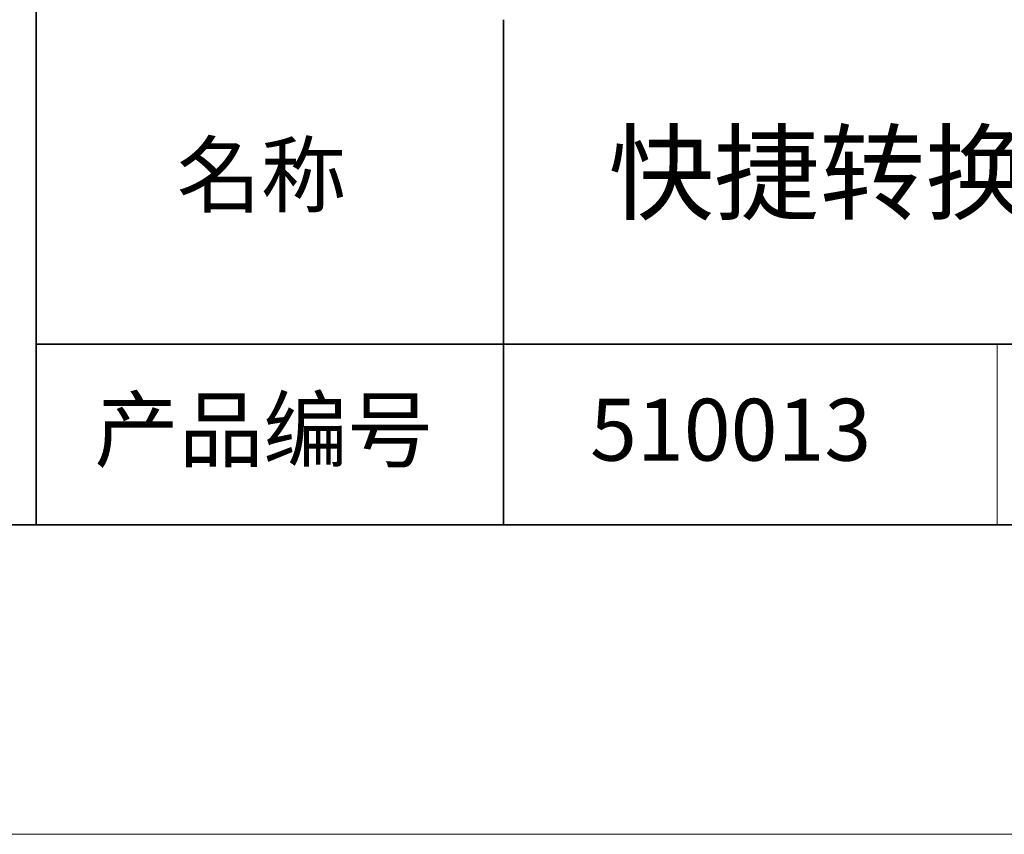
# Model space of a CAD drawing. Units: millimetres. Extents: x 11673 to 11970, y -7557 to -7347.
# Drawn here: x 11884 to 11916, y -7557 to -7530 of the extents above; entities that cross this region are included whole.
import ezdxf

# ---------------------------------------------------------------- set-up
doc = ezdxf.new("R2010")
doc.units = ezdxf.units.MM
doc.header["$LTSCALE"] = 10
doc.layers.add('6文字层', color=3, linetype='Continuous')
doc.layers.add('粗实线层', color=7, linetype='Continuous', lineweight=35)
doc.layers.add('细实线层', color=7, linetype='Continuous', lineweight=18)
doc.styles.get("Standard").update_dxf_attribs({"font": 'simhei.ttf'})

# ---------------------------------------------------------------- blocks, each defined once
blk = doc.blocks.new('*X10')
at = {"layer": '粗实线层'}
blk.add_line((-138.5, -95), (138.5, -95), dxfattribs=at)
at = {"layer": '细实线层'}
blk.add_line((-148.5, -105), (148.5, -105), dxfattribs=at)

msp = doc.modelspace()

# ---------------------------------------------------------------- linework, layer by layer
at = {"layer": '粗实线层'}
for p, q in [((11884.887, -7511.522), (11884.887, -7546.522)), ((11884.887, -7546.522), (11884.887, -7511.522)), ((11899.99, -7530.189), (11899.99, -7546.522)), ((11884.887, -7540.681), (11959.887, -7540.681)), ((11819.887, -7546.522), (11959.887, -7546.522))]:
    msp.add_line(p, q, dxfattribs=at)
at = {"layer": '细实线层'}
msp.add_line((11915.941, -7540.681), (11915.941, -7546.522), dxfattribs=at)

# ---------------------------------------------------------------- block references
at = {"layer": '粗实线层'}
msp.add_blockref('*X10', (11821.387, -7451.522), dxfattribs=at)

# ---------------------------------------------------------------- texts
at = {"layer": '6文字层', "attachment_point": 5}
for s, insert, char_height, width in [('快捷转换适配器 阳螺纹M28.5×0.75', (11930.531, -7535.466), 2.5, 85.2475), ('{\\fSimSun|b0|i0|c134|p2;\\H0.91429x;名称} ', (11892.16, -7535.207), 2.1875, 17.84856), ('{\\fSimSun|b0|i0|c134|p2;\\H0.91429x;产品编号} ', (11892.225, -7543.443), 2.1875, 17.84856), ('{\\fMicrosoft YaHei|b1|i0|c134|p34;\\H0.91429x;510013}', (11907.328, -7543.443), 2.1875, 17.84856)]:
    msp.add_mtext(s, dxfattribs=dict(at, insert=insert, char_height=char_height, width=width))

doc.saveas('drawing.dxf')
